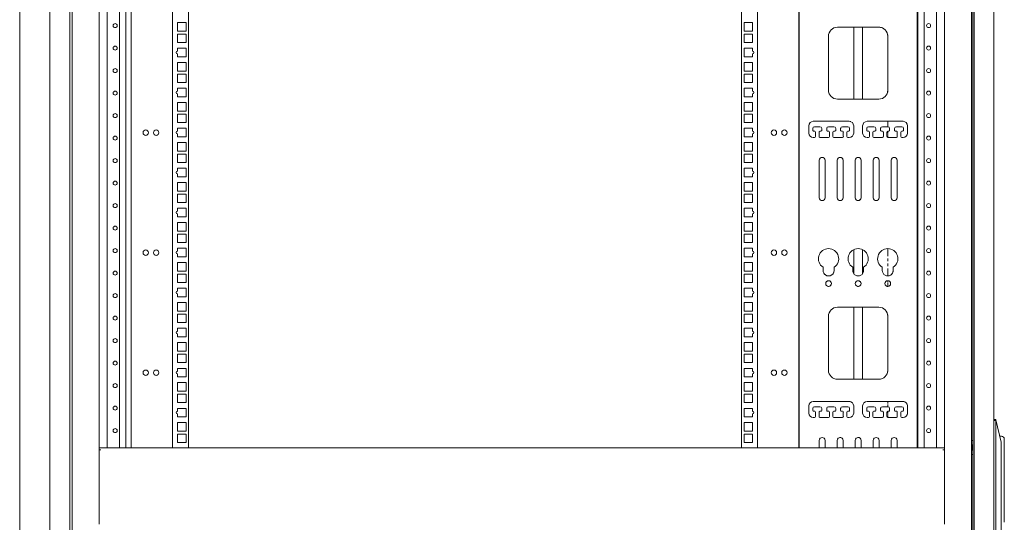
# Model space of a CAD drawing. Units: inches. Extents: x 114 to 338, y 29 to 231.
# Drawn here: x 226 to 269, y 133 to 155 of the extents above; entities that cross this region are included whole.
import ezdxf

# ---------------------------------------------------------------- set-up
doc = ezdxf.new("R2010")
doc.units = ezdxf.units.IN
doc.header["$MEASUREMENT"] = 0
doc.layers.add('1', color=7, linetype='Continuous')

msp = doc.modelspace()

# ---------------------------------------------------------------- linework, layer by layer
at = {"layer": '1', "color": 18, "linetype": 'Continuous', "lineweight": 18}
for p, q in [((228.382, 176.105), (228.382, 92.193)), ((267.752, 176.105), (267.752, 92.193)), ((226.08, 173.694), (226.08, 94.743)), ((229.563, 172.745), (229.563, 135.794)), ((229.91, 135.861), (229.91, 172.679)), ((230.453, 135.86), (230.453, 172.679)), ((230.729, 135.861), (230.729, 172.679)), ((230.965, 172.678), (230.965, 135.86)), ((232.772, 172.678), (232.772, 135.86)), ((233.473, 172.678), (233.473, 135.86)), ((257.687, 172.678), (257.687, 135.86)), ((258.388, 172.678), (258.388, 135.86)), ((260.195, 172.678), (260.195, 135.86)), ((260.207, 172.679), (260.207, 135.861)), ((260.207, 135.86), (260.207, 172.678)), ((265.374, 172.678), (265.374, 135.86)), ((265.406, 135.861), (265.406, 172.679)), ((265.681, 135.86), (265.681, 172.679)), ((266.225, 135.861), (266.225, 172.679)), ((266.571, 172.745), (266.571, 135.794)), ((227.406, 167.122), (227.406, 101.17)), ((228.272, 167.122), (228.272, 101.177)), ((267.811, 167.122), (267.811, 101.177)), ((267.87, 167.108), (267.87, 101.189)), ((268.736, 167.122), (268.736, 101.17)), ((232.99, 154.085), (232.99, 154.459)), ((232.99, 154.459), (233.364, 154.459)), ((233.364, 154.459), (233.364, 154.085)), ((257.795, 154.459), (257.795, 154.085)), ((258.169, 154.459), (257.795, 154.459)), ((258.169, 154.085), (258.169, 154.459)), ((233.364, 154.085), (232.99, 154.085)), ((232.99, 153.585), (232.99, 153.959)), ((232.99, 153.959), (233.364, 153.959)), ((233.364, 153.959), (233.364, 153.585)), ((257.795, 154.085), (258.169, 154.085)), ((257.795, 153.959), (257.795, 153.585)), ((258.169, 153.959), (257.795, 153.959)), ((258.169, 153.585), (258.169, 153.959)), ((263.696, 154.258), (261.885, 154.258)), ((262.598, 154.258), (262.598, 151.107)), ((262.983, 151.108), (262.983, 154.258)), ((264.086, 153.921), (264.086, 153.245)), ((233.364, 153.585), (232.99, 153.585)), ((257.795, 153.585), (258.169, 153.585)), ((261.491, 153.864), (261.491, 151.502)), ((264.09, 153.864), (264.09, 151.502)), ((264.09, 151.502), (264.09, 153.864)), ((232.99, 153.334), (233.364, 153.334)), ((232.99, 153.205), (232.99, 153.334)), ((232.99, 152.96), (232.99, 153.087)), ((233.364, 153.334), (233.364, 152.96)), ((258.169, 153.334), (257.795, 153.334)), ((257.795, 153.334), (257.795, 152.96)), ((258.169, 153.205), (258.169, 153.334)), ((258.169, 152.96), (258.169, 153.087)), ((233.364, 152.96), (232.99, 152.96)), ((232.99, 152.335), (232.99, 152.709)), ((232.99, 152.709), (233.364, 152.709)), ((233.364, 152.709), (233.364, 152.335)), ((257.795, 152.96), (258.169, 152.96)), ((257.795, 152.709), (257.795, 152.335)), ((258.169, 152.709), (257.795, 152.709)), ((258.169, 152.335), (258.169, 152.709)), ((264.086, 153.02), (264.086, 152.795)), ((233.364, 152.335), (232.99, 152.335)), ((232.99, 151.835), (232.99, 152.209)), ((232.99, 152.209), (233.364, 152.209)), ((233.364, 152.209), (233.364, 151.835)), ((257.795, 152.335), (258.169, 152.335)), ((257.795, 152.209), (257.795, 151.835)), ((258.169, 152.209), (257.795, 152.209)), ((258.169, 151.835), (258.169, 152.209)), ((264.086, 152.57), (264.086, 152.345)), ((233.364, 151.835), (232.99, 151.835)), ((257.795, 151.835), (258.169, 151.835)), ((264.086, 152.12), (264.086, 151.444)), ((232.99, 151.455), (232.99, 151.584)), ((232.99, 151.584), (233.364, 151.584)), ((232.99, 151.21), (232.99, 151.337)), ((233.364, 151.584), (233.364, 151.21)), ((258.169, 151.584), (257.795, 151.584)), ((257.795, 151.584), (257.795, 151.21)), ((258.169, 151.455), (258.169, 151.584)), ((258.169, 151.21), (258.169, 151.337)), ((233.364, 151.21), (232.99, 151.21)), ((232.99, 150.585), (232.99, 150.959)), ((232.99, 150.959), (233.364, 150.959)), ((233.364, 150.959), (233.364, 150.585)), ((257.795, 151.21), (258.169, 151.21)), ((258.169, 150.959), (257.795, 150.959)), ((257.795, 150.959), (257.795, 150.585)), ((258.169, 150.585), (258.169, 150.959)), ((261.885, 151.108), (263.696, 151.108)), ((233.364, 150.585), (232.99, 150.585)), ((232.99, 150.085), (232.99, 150.459)), ((232.99, 150.459), (233.364, 150.459)), ((233.364, 150.459), (233.364, 150.085)), ((257.795, 150.585), (258.169, 150.585)), ((257.795, 150.459), (257.795, 150.085)), ((258.169, 150.459), (257.795, 150.459)), ((258.169, 150.085), (258.169, 150.459)), ((233.364, 150.085), (232.99, 150.085)), ((257.795, 150.085), (258.169, 150.085)), ((262.397, 150.139), (260.822, 150.139)), ((264.759, 150.139), (263.184, 150.139)), ((264.086, 150.139), (264.086, 150.074)), ((264.086, 150.053), (264.086, 150.031)), ((232.99, 149.705), (232.99, 149.834)), ((232.99, 149.834), (233.364, 149.834)), ((233.364, 149.834), (233.364, 149.46)), ((258.169, 149.834), (257.795, 149.834)), ((257.795, 149.834), (257.795, 149.46)), ((258.169, 149.705), (258.169, 149.834)), ((260.625, 149.942), (260.625, 149.627)), ((260.802, 149.824), (260.802, 149.745)), ((260.803, 149.745), (260.803, 149.824)), ((260.881, 149.706), (260.842, 149.706)), ((260.881, 149.903), (261.117, 149.903)), ((260.921, 149.667), (260.921, 149.47)), ((260.921, 149.47), (260.921, 149.667)), ((261.078, 149.667), (261.078, 149.47)), ((261.157, 149.706), (261.117, 149.706)), ((261.196, 149.824), (261.196, 149.745)), ((261.413, 149.824), (261.413, 149.745)), ((261.413, 149.745), (261.413, 149.824)), ((261.491, 149.706), (261.452, 149.706)), ((261.491, 149.903), (261.728, 149.903)), ((261.531, 149.667), (261.531, 149.47)), ((261.531, 149.47), (261.531, 149.667)), ((261.688, 149.667), (261.688, 149.47)), ((261.767, 149.706), (261.728, 149.706)), ((261.806, 149.824), (261.806, 149.745)), ((262.023, 149.824), (262.023, 149.745)), ((262.023, 149.745), (262.023, 149.824)), ((262.102, 149.706), (262.062, 149.706)), ((262.102, 149.903), (262.338, 149.903)), ((262.141, 149.667), (262.141, 149.47)), ((262.141, 149.47), (262.141, 149.667)), ((262.299, 149.667), (262.299, 149.47)), ((262.377, 149.706), (262.338, 149.706)), ((262.417, 149.824), (262.417, 149.745)), ((262.594, 149.942), (262.594, 149.627)), ((262.594, 149.627), (262.594, 149.942)), ((262.987, 149.942), (262.987, 149.627)), ((263.164, 149.824), (263.164, 149.745)), ((263.164, 149.745), (263.164, 149.824)), ((263.243, 149.706), (263.204, 149.706)), ((263.243, 149.903), (263.479, 149.903)), ((263.282, 149.667), (263.282, 149.47)), ((263.283, 149.47), (263.283, 149.667)), ((263.44, 149.667), (263.44, 149.47)), ((263.519, 149.706), (263.479, 149.706)), ((263.558, 149.824), (263.558, 149.745)), ((263.775, 149.824), (263.775, 149.745)), ((263.775, 149.745), (263.775, 149.824)), ((263.853, 149.706), (263.814, 149.706)), ((263.853, 149.903), (264.09, 149.903)), ((263.893, 149.667), (263.893, 149.47)), ((263.893, 149.47), (263.893, 149.667)), ((264.05, 149.667), (264.05, 149.47)), ((264.086, 150.01), (264.086, 149.988)), ((264.086, 149.967), (264.086, 149.902)), ((264.086, 149.705), (264.086, 149.63)), ((264.086, 149.605), (264.086, 149.58)), ((264.129, 149.706), (264.09, 149.706)), ((264.168, 149.824), (264.168, 149.745)), ((264.385, 149.824), (264.385, 149.745)), ((264.385, 149.745), (264.385, 149.824)), ((264.464, 149.706), (264.424, 149.706)), ((264.464, 149.903), (264.7, 149.903)), ((264.503, 149.667), (264.503, 149.47)), ((264.503, 149.47), (264.503, 149.667)), ((264.66, 149.667), (264.66, 149.47)), ((264.739, 149.706), (264.7, 149.706)), ((264.779, 149.824), (264.779, 149.745)), ((264.956, 149.942), (264.956, 149.627)), ((264.956, 149.627), (264.956, 149.942)), ((232.99, 149.46), (232.99, 149.587)), ((233.364, 149.46), (232.99, 149.46)), ((232.99, 148.835), (232.99, 149.209)), ((232.99, 149.209), (233.364, 149.209)), ((233.364, 149.209), (233.364, 148.835)), ((257.795, 149.46), (258.169, 149.46)), ((258.169, 149.209), (257.795, 149.209)), ((257.795, 149.209), (257.795, 148.835)), ((258.169, 149.46), (258.169, 149.587)), ((258.169, 148.835), (258.169, 149.209)), ((260.822, 149.43), (260.881, 149.43)), ((261.117, 149.43), (261.491, 149.43)), ((261.728, 149.43), (262.102, 149.43)), ((262.338, 149.43), (262.397, 149.43)), ((263.184, 149.43), (263.243, 149.43)), ((263.479, 149.43), (263.853, 149.43)), ((264.086, 149.555), (264.086, 149.53)), ((264.086, 149.505), (264.086, 149.43)), ((264.09, 149.43), (264.464, 149.43)), ((264.7, 149.43), (264.759, 149.43)), ((233.364, 148.835), (232.99, 148.835)), ((257.795, 148.835), (258.169, 148.835)), ((232.99, 148.335), (232.99, 148.709)), ((232.99, 148.709), (233.364, 148.709)), ((233.364, 148.335), (232.99, 148.335)), ((233.364, 148.709), (233.364, 148.335)), ((257.795, 148.709), (257.795, 148.335)), ((258.169, 148.709), (257.795, 148.709)), ((257.795, 148.335), (258.169, 148.335)), ((258.169, 148.335), (258.169, 148.709)), ((261.09, 148.434), (261.09, 146.796)), ((261.342, 148.434), (261.342, 146.796)), ((261.342, 146.796), (261.342, 148.434)), ((261.877, 148.434), (261.877, 146.796)), ((262.129, 148.434), (262.129, 146.796)), ((262.129, 146.796), (262.129, 148.434)), ((262.665, 148.434), (262.665, 146.796)), ((262.917, 148.434), (262.917, 146.796)), ((262.917, 146.796), (262.917, 148.434)), ((263.452, 148.434), (263.452, 146.796)), ((263.704, 148.434), (263.704, 146.796)), ((263.704, 146.796), (263.704, 148.434)), ((264.239, 148.434), (264.239, 146.796)), ((264.491, 148.434), (264.491, 146.796)), ((264.491, 146.796), (264.491, 148.434)), ((232.99, 147.955), (232.99, 148.084)), ((232.99, 148.084), (233.364, 148.084)), ((233.364, 148.084), (233.364, 147.71)), ((258.169, 148.084), (257.795, 148.084)), ((257.795, 148.084), (257.795, 147.71)), ((258.169, 147.955), (258.169, 148.084)), ((232.99, 147.71), (232.99, 147.837)), ((233.364, 147.71), (232.99, 147.71)), ((232.99, 147.085), (232.99, 147.459)), ((232.99, 147.459), (233.364, 147.459)), ((233.364, 147.459), (233.364, 147.085)), ((257.795, 147.71), (258.169, 147.71)), ((258.169, 147.459), (257.795, 147.459)), ((257.795, 147.459), (257.795, 147.085)), ((258.169, 147.71), (258.169, 147.837)), ((258.169, 147.085), (258.169, 147.459)), ((233.364, 147.085), (232.99, 147.085)), ((257.795, 147.085), (258.169, 147.085)), ((232.99, 146.585), (232.99, 146.959)), ((232.99, 146.959), (233.364, 146.959)), ((233.364, 146.585), (232.99, 146.585)), ((233.364, 146.959), (233.364, 146.585)), ((258.169, 146.959), (257.795, 146.959)), ((257.795, 146.959), (257.795, 146.585)), ((257.795, 146.585), (258.169, 146.585)), ((258.169, 146.585), (258.169, 146.959)), ((232.99, 146.205), (232.99, 146.334)), ((232.99, 146.334), (233.364, 146.334)), ((233.364, 146.334), (233.364, 145.96)), ((258.169, 146.334), (257.795, 146.334)), ((257.795, 146.334), (257.795, 145.96)), ((258.169, 146.205), (258.169, 146.334)), ((232.99, 145.96), (232.99, 146.087)), ((233.364, 145.96), (232.99, 145.96)), ((232.99, 145.335), (232.99, 145.709)), ((232.99, 145.709), (233.364, 145.709)), ((233.364, 145.709), (233.364, 145.335)), ((257.795, 145.96), (258.169, 145.96)), ((257.795, 145.709), (257.795, 145.335)), ((258.169, 145.709), (257.795, 145.709)), ((258.169, 145.96), (258.169, 146.087)), ((258.169, 145.335), (258.169, 145.709)), ((233.364, 145.335), (232.99, 145.335)), ((257.795, 145.335), (258.169, 145.335)), ((232.99, 144.835), (232.99, 145.209)), ((232.99, 145.209), (233.364, 145.209)), ((233.364, 145.209), (233.364, 144.835)), ((258.169, 145.209), (257.795, 145.209)), ((257.795, 145.209), (257.795, 144.835)), ((258.169, 144.835), (258.169, 145.209)), ((233.364, 144.835), (232.99, 144.835)), ((232.99, 144.455), (232.99, 144.584)), ((232.99, 144.584), (233.364, 144.584)), ((233.364, 144.584), (233.364, 144.21)), ((257.795, 144.835), (258.169, 144.835)), ((258.169, 144.584), (257.795, 144.584)), ((257.795, 144.584), (257.795, 144.21)), ((258.169, 144.455), (258.169, 144.584)), ((262.598, 144.525), (262.598, 143.472)), ((262.983, 143.472), (262.983, 144.525)), ((264.086, 144.57), (264.086, 144.244)), ((232.99, 144.21), (232.99, 144.337)), ((233.364, 144.21), (232.99, 144.21)), ((257.795, 144.21), (258.169, 144.21)), ((258.169, 144.21), (258.169, 144.337)), ((264.086, 144.135), (264.086, 144.026)), ((232.99, 143.585), (232.99, 143.959)), ((232.99, 143.959), (233.364, 143.959)), ((233.364, 143.585), (232.99, 143.585)), ((233.364, 143.959), (233.364, 143.585)), ((257.795, 143.959), (257.795, 143.585)), ((258.169, 143.959), (257.795, 143.959)), ((257.795, 143.585), (258.169, 143.585)), ((258.169, 143.585), (258.169, 143.959)), ((261.255, 143.755), (261.255, 143.615)), ((261.735, 143.755), (261.735, 143.615)), ((261.735, 143.615), (261.735, 143.755)), ((262.55, 143.755), (262.55, 143.615)), ((263.031, 143.755), (263.031, 143.615)), ((263.031, 143.615), (263.031, 143.755)), ((263.846, 143.755), (263.846, 143.615)), ((264.086, 143.918), (264.086, 143.809)), ((264.086, 143.7), (264.086, 143.374)), ((264.326, 143.755), (264.326, 143.615)), ((264.326, 143.615), (264.326, 143.755)), ((232.99, 143.085), (232.99, 143.459)), ((232.99, 143.459), (233.364, 143.459)), ((233.364, 143.459), (233.364, 143.085)), ((257.795, 143.459), (257.795, 143.085)), ((258.169, 143.459), (257.795, 143.459)), ((258.169, 143.085), (258.169, 143.459)), ((264.086, 143.166), (264.086, 143.097)), ((233.364, 143.085), (232.99, 143.085)), ((232.99, 142.834), (233.364, 142.834)), ((232.99, 142.705), (232.99, 142.834)), ((233.364, 142.834), (233.364, 142.46)), ((257.795, 143.085), (258.169, 143.085)), ((258.169, 142.834), (257.795, 142.834)), ((257.795, 142.834), (257.795, 142.46)), ((258.169, 142.705), (258.169, 142.834)), ((264.086, 143.074), (264.086, 143.051)), ((264.086, 143.028), (264.086, 143.005)), ((264.086, 142.982), (264.086, 142.913)), ((232.99, 142.46), (232.99, 142.587)), ((233.364, 142.46), (232.99, 142.46)), ((257.795, 142.46), (258.169, 142.46)), ((258.169, 142.46), (258.169, 142.587)), ((232.99, 141.835), (232.99, 142.209)), ((232.99, 142.209), (233.364, 142.209)), ((233.364, 141.835), (232.99, 141.835)), ((233.364, 142.209), (233.364, 141.835)), ((257.795, 142.209), (257.795, 141.835)), ((258.169, 142.209), (257.795, 142.209)), ((257.795, 141.835), (258.169, 141.835)), ((258.169, 141.835), (258.169, 142.209)), ((263.696, 142.008), (261.885, 142.008)), ((262.598, 142.008), (262.598, 138.858)), ((262.983, 138.858), (262.983, 142.008)), ((232.99, 141.335), (232.99, 141.709)), ((232.99, 141.709), (233.364, 141.709)), ((233.364, 141.709), (233.364, 141.335)), ((257.795, 141.709), (257.795, 141.335)), ((258.169, 141.709), (257.795, 141.709)), ((258.169, 141.335), (258.169, 141.709)), ((261.491, 141.614), (261.491, 139.252)), ((264.086, 141.671), (264.086, 140.995)), ((264.09, 141.614), (264.09, 139.252)), ((264.09, 139.252), (264.09, 141.614)), ((233.364, 141.335), (232.99, 141.335)), ((232.99, 141.084), (233.364, 141.084)), ((232.99, 140.955), (232.99, 141.084)), ((233.364, 141.084), (233.364, 140.71)), ((257.795, 141.335), (258.169, 141.335)), ((258.169, 141.084), (257.795, 141.084)), ((257.795, 141.084), (257.795, 140.71)), ((258.169, 140.955), (258.169, 141.084)), ((232.99, 140.71), (232.99, 140.837)), ((233.364, 140.71), (232.99, 140.71)), ((257.795, 140.71), (258.169, 140.71)), ((258.169, 140.71), (258.169, 140.837)), ((264.086, 140.77), (264.086, 140.545)), ((232.99, 140.085), (232.99, 140.459)), ((232.99, 140.459), (233.364, 140.459)), ((233.364, 140.459), (233.364, 140.085)), ((257.795, 140.459), (257.795, 140.085)), ((258.169, 140.459), (257.795, 140.459)), ((258.169, 140.085), (258.169, 140.459)), ((264.086, 140.32), (264.086, 140.095)), ((233.364, 140.085), (232.99, 140.085)), ((232.99, 139.585), (232.99, 139.959)), ((232.99, 139.959), (233.364, 139.959)), ((233.364, 139.959), (233.364, 139.585)), ((257.795, 140.085), (258.169, 140.085)), ((257.795, 139.959), (257.795, 139.585)), ((258.169, 139.959), (257.795, 139.959)), ((258.169, 139.585), (258.169, 139.959)), ((264.086, 139.87), (264.086, 139.195)), ((233.364, 139.585), (232.99, 139.585)), ((232.99, 139.205), (232.99, 139.334)), ((232.99, 139.334), (233.364, 139.334)), ((233.364, 139.334), (233.364, 138.96)), ((257.795, 139.585), (258.169, 139.585)), ((258.169, 139.334), (257.795, 139.334)), ((257.795, 139.334), (257.795, 138.96)), ((258.169, 139.205), (258.169, 139.334)), ((232.99, 138.96), (232.99, 139.087)), ((233.364, 138.96), (232.99, 138.96)), ((257.795, 138.96), (258.169, 138.96)), ((258.169, 138.96), (258.169, 139.087)), ((261.885, 138.858), (263.696, 138.858)), ((232.99, 138.335), (232.99, 138.709)), ((232.99, 138.709), (233.364, 138.709)), ((233.364, 138.709), (233.364, 138.335)), ((257.795, 138.709), (257.795, 138.335)), ((258.169, 138.709), (257.795, 138.709)), ((258.169, 138.335), (258.169, 138.709)), ((233.364, 138.335), (232.99, 138.335)), ((232.99, 137.835), (232.99, 138.209)), ((232.99, 138.209), (233.364, 138.209)), ((233.364, 138.209), (233.364, 137.835)), ((257.795, 138.335), (258.169, 138.335)), ((257.795, 138.209), (257.795, 137.835)), ((258.169, 138.209), (257.795, 138.209)), ((258.169, 137.835), (258.169, 138.209)), ((233.364, 137.835), (232.99, 137.835)), ((232.99, 137.455), (232.99, 137.584)), ((232.99, 137.584), (233.364, 137.584)), ((233.364, 137.584), (233.364, 137.21)), ((257.795, 137.835), (258.169, 137.835)), ((258.169, 137.584), (257.795, 137.584)), ((257.795, 137.584), (257.795, 137.21)), ((258.169, 137.455), (258.169, 137.584)), ((260.625, 137.692), (260.625, 137.377)), ((260.802, 137.574), (260.802, 137.495)), ((260.803, 137.495), (260.803, 137.574)), ((262.397, 137.889), (260.822, 137.889)), ((260.881, 137.653), (261.117, 137.653)), ((261.196, 137.574), (261.196, 137.495)), ((261.413, 137.574), (261.413, 137.495)), ((261.413, 137.495), (261.413, 137.574)), ((261.491, 137.653), (261.728, 137.653)), ((261.806, 137.574), (261.806, 137.495)), ((262.023, 137.574), (262.023, 137.495)), ((262.023, 137.495), (262.023, 137.574)), ((262.102, 137.653), (262.338, 137.653)), ((262.417, 137.574), (262.417, 137.495)), ((262.594, 137.692), (262.594, 137.377)), ((262.594, 137.377), (262.594, 137.692)), ((262.987, 137.692), (262.987, 137.377)), ((263.164, 137.574), (263.164, 137.495)), ((263.164, 137.495), (263.164, 137.574)), ((264.759, 137.889), (263.184, 137.889)), ((263.243, 137.653), (263.479, 137.653)), ((263.558, 137.574), (263.558, 137.495)), ((263.775, 137.574), (263.775, 137.495)), ((263.775, 137.495), (263.775, 137.574)), ((263.853, 137.653), (264.09, 137.653)), ((264.086, 137.888), (264.086, 137.823)), ((264.086, 137.802), (264.086, 137.78)), ((264.086, 137.759), (264.086, 137.737)), ((264.086, 137.716), (264.086, 137.651)), ((264.168, 137.574), (264.168, 137.495)), ((264.385, 137.574), (264.385, 137.495)), ((264.385, 137.495), (264.385, 137.574)), ((264.464, 137.653), (264.7, 137.653)), ((264.779, 137.574), (264.779, 137.495)), ((264.956, 137.692), (264.956, 137.377)), ((264.956, 137.377), (264.956, 137.692)), ((232.99, 137.21), (232.99, 137.337)), ((233.364, 137.21), (232.99, 137.21)), ((257.795, 137.21), (258.169, 137.21)), ((258.169, 137.21), (258.169, 137.337)), ((260.822, 137.18), (260.881, 137.18)), ((260.881, 137.456), (260.842, 137.456)), ((260.921, 137.417), (260.921, 137.22)), ((260.921, 137.22), (260.921, 137.417)), ((261.078, 137.417), (261.078, 137.22)), ((261.157, 137.456), (261.117, 137.456)), ((261.117, 137.18), (261.491, 137.18)), ((261.491, 137.456), (261.452, 137.456)), ((261.531, 137.417), (261.531, 137.22)), ((261.531, 137.22), (261.531, 137.417)), ((261.688, 137.417), (261.688, 137.22)), ((261.767, 137.456), (261.728, 137.456)), ((261.728, 137.18), (262.102, 137.18)), ((262.102, 137.456), (262.062, 137.456)), ((262.141, 137.417), (262.141, 137.22)), ((262.141, 137.22), (262.141, 137.417)), ((262.299, 137.417), (262.299, 137.22)), ((262.377, 137.456), (262.338, 137.456)), ((262.338, 137.18), (262.397, 137.18)), ((263.184, 137.18), (263.243, 137.18)), ((263.243, 137.456), (263.204, 137.456)), ((263.282, 137.417), (263.282, 137.22)), ((263.283, 137.22), (263.283, 137.417)), ((263.44, 137.417), (263.44, 137.22)), ((263.519, 137.456), (263.479, 137.456)), ((263.479, 137.18), (263.853, 137.18)), ((263.853, 137.456), (263.814, 137.456)), ((263.893, 137.417), (263.893, 137.22)), ((263.893, 137.22), (263.893, 137.417)), ((264.05, 137.417), (264.05, 137.22)), ((264.086, 137.456), (264.086, 137.381)), ((264.086, 137.356), (264.086, 137.331)), ((264.086, 137.306), (264.086, 137.281)), ((264.086, 137.256), (264.086, 137.181)), ((264.129, 137.456), (264.09, 137.456)), ((264.09, 137.18), (264.464, 137.18)), ((264.464, 137.456), (264.424, 137.456)), ((264.503, 137.417), (264.503, 137.22)), ((264.503, 137.22), (264.503, 137.417)), ((264.66, 137.417), (264.66, 137.22)), ((264.739, 137.456), (264.7, 137.456)), ((264.7, 137.18), (264.759, 137.18)), ((268.736, 137.092), (268.815, 137.092)), ((268.815, 137.092), (268.736, 137.092)), ((268.815, 137.092), (268.819, 137.074)), ((232.99, 136.585), (232.99, 136.959)), ((232.99, 136.959), (233.364, 136.959)), ((233.364, 136.959), (233.364, 136.585)), ((257.795, 136.959), (257.795, 136.585)), ((258.169, 136.959), (257.795, 136.959)), ((258.169, 136.585), (258.169, 136.959)), ((268.815, 137.052), (268.736, 137.052)), ((268.815, 137.039), (268.815, 131.239)), ((268.819, 137.074), (269.051, 136.107)), ((233.364, 136.585), (232.99, 136.585)), ((232.99, 136.085), (232.99, 136.459)), ((232.99, 136.459), (233.364, 136.459)), ((233.364, 136.459), (233.364, 136.085)), ((257.795, 136.585), (258.169, 136.585)), ((257.795, 136.459), (257.795, 136.085)), ((258.169, 136.459), (257.795, 136.459)), ((258.169, 136.085), (258.169, 136.459)), ((269.071, 136.363), (268.99, 136.363)), ((266.571, 135.861), (229.563, 135.861)), ((229.563, 135.775), (229.563, 135.795)), ((233.364, 136.085), (232.99, 136.085)), ((257.795, 136.085), (258.169, 136.085)), ((261.09, 136.184), (261.09, 135.861)), ((261.342, 136.184), (261.342, 135.861)), ((261.342, 135.861), (261.342, 136.184)), ((261.877, 136.184), (261.877, 135.861)), ((262.129, 136.184), (262.129, 135.861)), ((262.129, 135.861), (262.129, 136.184)), ((262.665, 136.184), (262.665, 135.861)), ((262.917, 136.184), (262.917, 135.861)), ((262.917, 135.861), (262.917, 136.184)), ((263.452, 136.184), (263.452, 135.861)), ((263.704, 136.184), (263.704, 135.861)), ((263.704, 135.861), (263.704, 136.184)), ((264.239, 136.184), (264.239, 135.861)), ((264.491, 136.184), (264.491, 135.861)), ((264.491, 135.861), (264.491, 136.184)), ((266.571, 135.795), (266.571, 135.775)), ((267.811, 136.188), (267.752, 136.184)), ((267.752, 136.183), (267.811, 136.184)), ((267.759, 136), (267.752, 136.007)), ((267.803, 135.894), (267.803, 135.848)), ((267.803, 135.848), (267.803, 135.847)), ((269.051, 136.055), (269.051, 132.223)), ((269.189, 136.009), (269.189, 132.599)), ((229.563, 135.775), (229.563, 132.523)), ((229.63, 135.775), (229.563, 135.775)), ((266.504, 135.775), (266.571, 135.775)), ((266.571, 135.775), (266.571, 132.523)), ((267.752, 135.735), (267.759, 135.742)), ((267.752, 135.734), (267.759, 135.742)), ((267.811, 135.572), (267.752, 135.573)), ((267.752, 135.572), (267.811, 135.568))]:
    msp.add_line(p, q, dxfattribs=at)
for centre, radius in [((230.26, 154.326), 0.0886), ((265.874, 154.326), 0.0886), ((230.26, 153.342), 0.0886), ((265.874, 153.342), 0.0886), ((230.26, 152.357), 0.0886), ((265.874, 152.357), 0.0886), ((230.26, 151.373), 0.0886), ((265.874, 151.373), 0.0886), ((230.26, 150.389), 0.0886), ((265.874, 150.389), 0.0886), ((231.599, 149.643), 0.118), ((232.055, 149.643), 0.118), ((259.104, 149.643), 0.118), ((259.561, 149.643), 0.118), ((230.26, 149.405), 0.0886), ((265.874, 149.405), 0.0886), ((230.26, 148.42), 0.0886), ((265.874, 148.42), 0.0886), ((230.26, 147.436), 0.0886), ((265.874, 147.436), 0.0886), ((230.26, 146.452), 0.0886), ((265.874, 146.452), 0.0886), ((230.26, 145.468), 0.0886), ((265.874, 145.468), 0.0886), ((230.26, 144.483), 0.0886), ((231.599, 144.393), 0.118), ((232.055, 144.393), 0.118), ((259.104, 144.393), 0.118), ((259.561, 144.393), 0.118), ((265.874, 144.483), 0.0886), ((230.26, 143.499), 0.0886), ((265.874, 143.499), 0.0886), ((261.495, 143.041), 0.126), ((262.791, 143.041), 0.126), ((264.086, 143.041), 0.126), ((230.26, 142.515), 0.0886), ((265.874, 142.515), 0.0886), ((230.26, 141.531), 0.0886), ((265.874, 141.531), 0.0886), ((230.26, 140.546), 0.0886), ((265.874, 140.546), 0.0886), ((230.26, 139.562), 0.0886), ((231.599, 139.143), 0.118), ((232.055, 139.143), 0.118), ((259.104, 139.143), 0.118), ((259.561, 139.143), 0.118), ((265.874, 139.562), 0.0886), ((230.26, 138.578), 0.0886), ((265.874, 138.578), 0.0886), ((230.26, 137.594), 0.0886), ((265.874, 137.594), 0.0886), ((230.26, 136.609), 0.0886), ((265.874, 136.609), 0.0886)]:
    msp.add_circle(centre, radius, dxfattribs=at)
for centre, radius, start, end in [((261.885, 153.864), 0.394, 90, 180), ((263.696, 153.864), 0.394, 67.9022, 90), ((263.696, 153.864), 0.394, 0, 90), ((263.696, 153.864), 0.394, 0, 3.0502), ((232.99, 153.146), 0.0591, 90, 270), ((258.169, 153.146), 0.0591, 270, 90), ((232.99, 151.396), 0.0591, 90, 270), ((258.169, 151.396), 0.0591, 270, 90), ((261.885, 151.502), 0.394, 180, 270), ((263.696, 151.502), 0.394, 270, 0), ((263.696, 151.502), 0.394, 337.8614, 0), ((260.822, 149.942), 0.197, 90, 180), ((262.397, 149.942), 0.197, 67.9612, 90), ((262.397, 149.942), 0.197, 0, 90), ((263.184, 149.942), 0.197, 90, 180), ((264.759, 149.942), 0.197, 0, 90), ((264.759, 149.942), 0.197, 0, 90), ((232.99, 149.646), 0.0591, 90, 270), ((258.169, 149.646), 0.0591, 270, 90), ((260.822, 149.627), 0.197, 180, 270), ((260.881, 149.824), 0.0787, 90, 180), ((260.881, 149.824), 0.0787, 90, 180), ((260.842, 149.745), 0.0394, 180, 270), ((260.842, 149.745), 0.0394, 180, 270), ((260.881, 149.667), 0.0394, 67.8938, 90), ((260.881, 149.667), 0.0394, 0, 90), ((260.881, 149.667), 0.0394, 0, 3.4017), ((261.117, 149.667), 0.0394, 90, 180), ((261.117, 149.824), 0.0787, 0, 90), ((261.157, 149.745), 0.0394, 270, 0), ((261.491, 149.824), 0.0787, 90, 180), ((261.491, 149.824), 0.0787, 157.8586, 180), ((261.452, 149.745), 0.0394, 180, 183.4158), ((261.452, 149.745), 0.0394, 180, 270), ((261.452, 149.745), 0.0394, 247.9036, 270), ((261.491, 149.667), 0.0394, 67.8938, 90), ((261.491, 149.667), 0.0394, 0, 90), ((261.491, 149.667), 0.0394, 0, 3.4017), ((261.728, 149.667), 0.0394, 90, 180), ((261.728, 149.824), 0.0787, 0, 90), ((261.767, 149.745), 0.0394, 270, 0), ((262.102, 149.824), 0.0787, 90, 180), ((262.102, 149.824), 0.0787, 157.8586, 180), ((262.062, 149.745), 0.0394, 180, 270), ((262.062, 149.745), 0.0394, 180, 270), ((262.102, 149.667), 0.0394, 0, 90), ((262.102, 149.667), 0.0394, 0, 90), ((262.338, 149.667), 0.0394, 90, 180), ((262.338, 149.824), 0.0787, 0, 90), ((262.377, 149.745), 0.0394, 270, 0), ((262.397, 149.627), 0.197, 270, 0), ((262.397, 149.627), 0.197, 270, 0), ((263.184, 149.627), 0.197, 180, 270), ((263.243, 149.824), 0.0787, 90, 180), ((263.243, 149.824), 0.0787, 157.8586, 180), ((263.204, 149.745), 0.0394, 180, 270), ((263.204, 149.745), 0.0394, 180, 270), ((263.243, 149.667), 0.0394, 67.8938, 90), ((263.243, 149.667), 0.0394, 0, 90), ((263.243, 149.667), 0.0394, 0, 3.4017), ((263.479, 149.667), 0.0394, 90, 180), ((263.479, 149.824), 0.0787, 0, 90), ((263.519, 149.745), 0.0394, 270, 0), ((263.853, 149.824), 0.0787, 90, 180), ((263.853, 149.824), 0.0787, 157.8586, 180), ((263.814, 149.745), 0.0394, 180, 270), ((263.814, 149.745), 0.0394, 180, 270), ((263.853, 149.667), 0.0394, 0, 90), ((263.853, 149.667), 0.0394, 0, 90), ((264.09, 149.667), 0.0394, 90, 180), ((264.09, 149.824), 0.0787, 0, 90), ((264.129, 149.745), 0.0394, 270, 0), ((264.464, 149.824), 0.0787, 90, 180), ((264.464, 149.824), 0.0787, 90, 180), ((264.424, 149.745), 0.0394, 180, 183.4158), ((264.424, 149.745), 0.0394, 180, 270), ((264.424, 149.745), 0.0394, 247.9036, 270), ((264.464, 149.667), 0.0394, 67.8938, 90), ((264.464, 149.667), 0.0394, 0, 90), ((264.464, 149.667), 0.0394, 0, 3.4017), ((264.7, 149.667), 0.0394, 90, 180), ((264.7, 149.824), 0.0787, 0, 90), ((264.739, 149.745), 0.0394, 270, 0), ((264.759, 149.627), 0.197, 270, 0), ((264.759, 149.627), 0.197, 270, 0), ((260.881, 149.47), 0.0394, 270, 0), ((260.881, 149.47), 0.0394, 270, 0), ((261.117, 149.47), 0.0394, 180, 270), ((261.491, 149.47), 0.0394, 270, 0), ((261.491, 149.47), 0.0394, 270, 0), ((261.728, 149.47), 0.0394, 180, 270), ((262.102, 149.47), 0.0394, 270, 0), ((262.102, 149.47), 0.0394, 337.8488, 0), ((262.338, 149.47), 0.0394, 180, 270), ((263.243, 149.47), 0.0394, 270, 0), ((263.243, 149.47), 0.0394, 270, 0), ((263.479, 149.47), 0.0394, 180, 270), ((263.853, 149.47), 0.0394, 270, 0), ((263.853, 149.47), 0.0394, 270, 0), ((264.09, 149.47), 0.0394, 180, 270), ((264.464, 149.47), 0.0394, 270, 0), ((264.464, 149.47), 0.0394, 270, 0), ((264.7, 149.47), 0.0394, 180, 270), ((261.216, 148.434), 0.126, 0, 180), ((262.003, 148.434), 0.126, 0, 180), ((262.003, 148.434), 0.126, 0, 109.2628), ((262.791, 148.434), 0.126, 0, 180), ((262.79, 148.434), 0.126, 0, 72.6469), ((263.578, 148.434), 0.126, 0, 180), ((263.578, 148.434), 0.126, 0, 77.8641), ((264.365, 148.434), 0.126, 0, 180), ((232.99, 147.896), 0.0591, 90, 270), ((258.169, 147.896), 0.0591, 270, 90), ((261.216, 146.796), 0.126, 180, 0), ((261.216, 146.796), 0.126, 338.8613, 0), ((262.003, 146.796), 0.126, 180, 0), ((262.791, 146.796), 0.126, 180, 0), ((262.79, 146.796), 0.126, 259.7513, 0), ((263.578, 146.796), 0.126, 180, 0), ((263.578, 146.796), 0.126, 180, 0), ((264.365, 146.796), 0.126, 180, 0), ((264.365, 146.796), 0.126, 180, 0), ((232.99, 146.146), 0.0591, 90, 270), ((258.169, 146.146), 0.0591, 270, 90), ((232.99, 144.396), 0.0591, 90, 270), ((258.169, 144.396), 0.0591, 270, 90), ((261.495, 144.127), 0.443, 302.835, 237.1649), ((262.791, 144.127), 0.443, 302.835, 237.1649), ((264.086, 144.127), 0.443, 302.835, 237.1649), ((261.495, 143.615), 0.24, 180.0001, 0.0002), ((261.495, 143.615), 0.24, 215.6342, 359.9999), ((262.791, 143.615), 0.24, 180.0001, 0.0002), ((264.086, 143.615), 0.24, 180.0001, 0.0002), ((264.086, 143.615), 0.24, 290.6183, 359.9999), ((261.495, 143.041), 0.126, 229.2469, 131.0794), ((262.79, 143.041), 0.126, 258.6263, 101.475), ((264.086, 143.041), 0.126, 255.69, 104.4337), ((232.99, 142.646), 0.0591, 90, 270), ((258.169, 142.646), 0.0591, 270, 90), ((261.885, 141.614), 0.394, 90, 180), ((263.696, 141.614), 0.394, 0, 90), ((263.696, 141.614), 0.394, 0, 90), ((232.99, 140.896), 0.0591, 90, 270), ((258.169, 140.896), 0.0591, 270, 90), ((261.885, 139.252), 0.394, 180, 270), ((263.696, 139.252), 0.394, 270, 0), ((263.696, 139.252), 0.394, 270, 0), ((232.99, 139.146), 0.0591, 90, 270), ((258.169, 139.146), 0.0591, 270, 90), ((260.822, 137.692), 0.197, 90, 180), ((260.881, 137.574), 0.0787, 90, 180), ((260.881, 137.574), 0.0787, 90, 180), ((261.117, 137.574), 0.0787, 0, 90), ((261.491, 137.574), 0.0787, 90, 180), ((261.491, 137.574), 0.0787, 157.8586, 180), ((261.728, 137.574), 0.0787, 0, 90), ((262.102, 137.574), 0.0787, 90, 180), ((262.102, 137.574), 0.0787, 157.8586, 180), ((262.338, 137.574), 0.0787, 0, 90), ((262.397, 137.692), 0.197, 67.9612, 90), ((262.397, 137.692), 0.197, 0, 90), ((263.184, 137.692), 0.197, 90, 180), ((263.243, 137.574), 0.0787, 90, 180), ((263.243, 137.574), 0.0787, 157.8586, 180), ((263.479, 137.574), 0.0787, 0, 90), ((263.853, 137.574), 0.0787, 90, 180), ((263.853, 137.574), 0.0787, 157.8586, 180), ((264.09, 137.574), 0.0787, 0, 90), ((264.464, 137.574), 0.0787, 90, 180), ((264.464, 137.574), 0.0787, 90, 180), ((264.7, 137.574), 0.0787, 0, 90), ((264.759, 137.692), 0.197, 67.9612, 90), ((264.759, 137.692), 0.197, 0, 90), ((232.99, 137.396), 0.0591, 90, 270), ((258.169, 137.396), 0.0591, 270, 90), ((260.822, 137.377), 0.197, 180, 270), ((260.842, 137.495), 0.0394, 180, 183.4158), ((260.842, 137.495), 0.0394, 180, 270), ((260.842, 137.495), 0.0394, 247.9036, 270), ((260.881, 137.417), 0.0394, 67.8938, 90), ((260.881, 137.417), 0.0394, 0, 90), ((260.881, 137.22), 0.0394, 270, 0), ((260.881, 137.22), 0.0394, 270, 0), ((260.881, 137.417), 0.0394, 0, 3.4017), ((261.117, 137.417), 0.0394, 90, 180), ((261.117, 137.22), 0.0394, 180, 270), ((261.157, 137.495), 0.0394, 270, 0), ((261.452, 137.495), 0.0394, 180, 183.4158), ((261.452, 137.495), 0.0394, 180, 270), ((261.452, 137.495), 0.0394, 247.9036, 270), ((261.491, 137.417), 0.0394, 67.8938, 90), ((261.491, 137.417), 0.0394, 0, 90), ((261.491, 137.22), 0.0394, 270, 0), ((261.491, 137.22), 0.0394, 270, 0), ((261.491, 137.417), 0.0394, 0, 3.4017), ((261.728, 137.417), 0.0394, 90, 180), ((261.728, 137.22), 0.0394, 180, 270), ((261.767, 137.495), 0.0394, 270, 0), ((262.062, 137.495), 0.0394, 180, 270), ((262.062, 137.495), 0.0394, 180, 270), ((262.102, 137.417), 0.0394, 0, 90), ((262.102, 137.417), 0.0394, 0, 90), ((262.102, 137.22), 0.0394, 270, 0), ((262.102, 137.22), 0.0394, 337.8488, 0), ((262.338, 137.417), 0.0394, 90, 180), ((262.338, 137.22), 0.0394, 180, 270), ((262.377, 137.495), 0.0394, 270, 0), ((262.397, 137.377), 0.197, 270, 0), ((262.397, 137.377), 0.197, 270, 0), ((263.184, 137.377), 0.197, 180, 270), ((263.204, 137.495), 0.0394, 180, 270), ((263.204, 137.495), 0.0394, 180, 270), ((263.243, 137.417), 0.0394, 0, 90), ((263.243, 137.417), 0.0394, 0, 90), ((263.243, 137.22), 0.0394, 270, 0), ((263.243, 137.22), 0.0394, 270, 0), ((263.479, 137.417), 0.0394, 90, 180), ((263.479, 137.22), 0.0394, 180, 270), ((263.519, 137.495), 0.0394, 270, 0), ((263.814, 137.495), 0.0394, 180, 183.4158), ((263.814, 137.495), 0.0394, 180, 270), ((263.814, 137.495), 0.0394, 247.9036, 270), ((263.853, 137.417), 0.0394, 0, 90), ((263.853, 137.417), 0.0394, 0, 90), ((263.853, 137.22), 0.0394, 270, 0), ((263.853, 137.22), 0.0394, 337.8488, 0), ((264.09, 137.417), 0.0394, 90, 180), ((264.09, 137.22), 0.0394, 180, 270), ((264.129, 137.495), 0.0394, 270, 0), ((264.424, 137.495), 0.0394, 180, 270), ((264.424, 137.495), 0.0394, 180, 270), ((264.464, 137.417), 0.0394, 67.8938, 90), ((264.464, 137.417), 0.0394, 0, 90), ((264.464, 137.22), 0.0394, 270, 0), ((264.464, 137.22), 0.0394, 270, 0), ((264.464, 137.417), 0.0394, 0, 3.4017), ((264.7, 137.417), 0.0394, 90, 180), ((264.7, 137.22), 0.0394, 180, 270), ((264.739, 137.495), 0.0394, 270, 0), ((264.759, 137.377), 0.197, 270, 0), ((264.759, 137.377), 0.197, 337.9514, 0), ((261.216, 136.184), 0.126, 0, 180), ((262.003, 136.184), 0.126, 0, 180), ((262.003, 136.184), 0.126, 0, 100.1391), ((262.791, 136.184), 0.126, 0, 180), ((262.79, 136.184), 0.126, 0, 97.0566), ((263.578, 136.184), 0.126, 0, 180), ((264.365, 136.184), 0.126, 0, 180), ((269.071, 136.245), 0.118, 0, 90)]:
    msp.add_arc(centre, radius, start, end, dxfattribs=at)
for points, knots in [([(268.815, 137.052), (268.82, 137.062), (268.819, 137.074)], [0, 0, 0.497335, 1, 1]), ([(268.815, 137.039), (268.815, 137.045), (268.815, 137.052)], [0, 0, 0.489128, 1, 1]), ([(267.803, 135.894), (267.792, 135.951), (267.759, 136)], [0, 0, 0.499996, 1, 1]), ([(267.759, 135.742), (267.792, 135.791), (267.803, 135.848)], [0, 0, 0.499957, 1, 1]), ([(267.759, 135.742), (267.792, 135.79), (267.803, 135.847)], [0, 0, 0.499957, 1, 1])]:
    msp.add_open_spline(points, degree=1, knots=knots, dxfattribs=at)
for points in [[(269.189, 136.245), (269.189, 136.22)], [(229.563, 135.795), (229.563, 135.861)], [(266.571, 135.861), (266.571, 135.795)], [(269.051, 136.107), (269.051, 136.055)], [(269.189, 136.22), (269.189, 136.195)], [(269.189, 136.195), (269.189, 136.009)]]:
    msp.add_open_spline(points, degree=1, dxfattribs=at)

doc.saveas('drawing.dxf')
